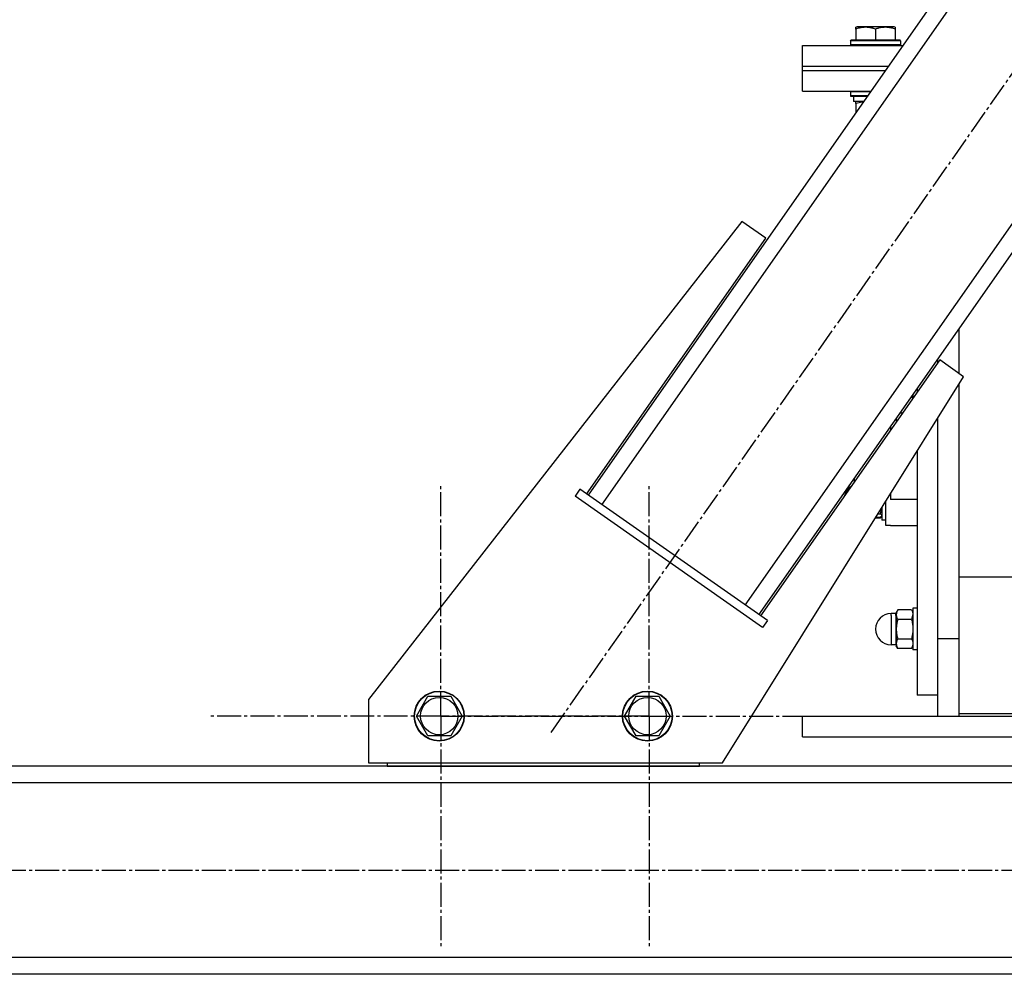
# Model space of a CAD drawing. Units: millimetres. Extents: x 0 to 21783, y -7 to 14850.
# Drawn here: x 11298 to 11771, y 8001 to 8459 of the extents above; entities that cross this region are included whole.
import ezdxf

# ---------------------------------------------------------------- set-up
doc = ezdxf.new("R2010")
doc.units = ezdxf.units.MM
doc.linetypes.add('K5LT_AXLED', pattern=[16, 11.5, -1.5, 1.5, -1.5])
doc.linetypes.add('K5LT_THIN', pattern=[0])
for name, color, linetype, true_color in [('OSI', 2, 'Continuous', 0xffff00), ('R', 1, 'Continuous', 0xff0000), ('WELDING', 7, 'Continuous', 0xffffff)]:
    doc.layers.add(name, color=color, linetype=linetype, true_color=true_color)

msp = doc.modelspace()

# ---------------------------------------------------------------- linework, layer by layer
at = {"layer": 'OSI', "color": 30, "linetype": 'K5LT_AXLED', "lineweight": 30, "true_color": 0xff8000}
for p, q in [((11553.34, 8116.84), (12092.2, 8886.64)), ((11500.41, 8124.71), (11500.41, 8236.71)), ((11600.41, 8124.71), (11600.41, 8236.71)), ((11500.41, 8124.71), (11388.41, 8124.71)), ((11600.41, 8124.71), (11488.41, 8124.71)), ((11500.41, 8124.71), (11500.41, 8012.71)), ((11500.41, 8124.71), (11612.41, 8124.71)), ((11600.41, 8124.71), (11600.41, 8012.71)), ((11600.41, 8124.71), (11712.41, 8124.71)), ((10201.6, 8050.76), (12288.6, 8050.76))]:
    msp.add_line(p, q, dxfattribs=at)
at = {"layer": 'R', "color": 7, "linetype": 'K5LT_THIN', "lineweight": 30}
for p, q in [((11571.21, 8230.77), (11990.79, 8830.17)), ((11577.76, 8226.18), (11997.34, 8825.58)), ((11646.58, 8178.01), (12066.16, 8777.41)), ((11653.13, 8173.43), (12072.71, 8772.83)), ((11699.6, 8455.46), (11700.13, 8455.76)), ((11699.6, 8454.61), (11699.6, 8455.46)), ((11704.62, 8455.76), (11700.13, 8455.76)), ((11718.07, 8455.76), (11704.62, 8455.76)), ((11718.6, 8455.46), (11718.07, 8455.76)), ((11718.6, 8455.46), (11718.6, 8454.61)), ((11699.6, 8454.61), (11699.6, 8449.26)), ((11709.1, 8454.61), (11709.1, 8449.26)), ((11718.6, 8454.61), (11718.6, 8449.26)), ((11674.1, 8436.76), (11674.1, 8446.76)), ((11674.1, 8446.76), (11722.4, 8446.76)), ((11697.1, 8448.96), (11697.27, 8449.26)), ((11697.1, 8448.96), (11697.1, 8447.06)), ((11703.1, 8448.96), (11697.1, 8448.96)), ((11697.1, 8447.06), (11697.27, 8446.76)), ((11703.1, 8447.06), (11697.1, 8447.06)), ((11703.19, 8449.26), (11697.27, 8449.26)), ((11721.1, 8448.96), (11703.1, 8448.96)), ((11721.1, 8447.06), (11703.1, 8447.06)), ((11720.93, 8449.26), (11703.19, 8449.26)), ((11721.1, 8448.96), (11720.93, 8449.26)), ((11721.1, 8447.06), (11720.93, 8446.76)), ((11721.1, 8448.96), (11721.1, 8447.06)), ((11674.1, 8434.76), (11674.1, 8436.76)), ((11674.1, 8436.76), (11715.4, 8436.76)), ((11674.1, 8436.76), (11715.4, 8436.76)), ((11674.1, 8424.76), (11674.1, 8434.76)), ((11674.1, 8434.76), (11714, 8434.76)), ((11674.1, 8434.76), (11714, 8434.76)), ((11674.1, 8424.76), (11707, 8424.76)), ((11697.1, 8424.46), (11697.27, 8424.76)), ((11697.1, 8424.46), (11697.1, 8422.56)), ((11703.1, 8424.46), (11697.1, 8424.46)), ((11697.1, 8422.56), (11697.27, 8422.26)), ((11703.1, 8422.56), (11697.1, 8422.56)), ((11703.19, 8422.26), (11697.27, 8422.26)), ((11698.6, 8422.26), (11698.6, 8419.76)), ((11706.79, 8424.46), (11703.1, 8424.46)), ((11705.46, 8422.56), (11703.1, 8422.56)), ((11705.25, 8422.26), (11703.19, 8422.26)), ((11703.5, 8419.76), (11698.6, 8419.76)), ((11699.6, 8418.92), (11699.6, 8419.76)), ((11699.6, 8418.92), (11699.6, 8414.19)), ((11644.94, 8362.26), (11465.6, 8132.65)), ((11656.41, 8354.23), (11644.94, 8362.26)), ((11570.39, 8231.35), (11656.41, 8354.23)), ((11749.1, 8310.53), (11749.1, 8289.34)), ((11739.97, 8295.74), (11653.95, 8172.85)), ((11739.1, 8294.5), (11739.1, 8296.24)), ((11739.1, 8294.5), (11739.1, 8296.24)), ((11751.44, 8287.71), (11739.97, 8295.74)), ((11635.6, 8102.26), (11751.44, 8287.71)), ((11729.1, 8281.96), (11729.1, 8280.21)), ((11749.1, 8283.97), (11749.1, 8163.78)), ((11727.1, 8279.1), (11727.1, 8277.35)), ((11718.85, 8267.26), (11718.82, 8267.26)), ((11718.85, 8267.26), (11718.85, 8267.31)), ((11719.1, 8267.67), (11719.1, 8266.76)), ((11719.37, 8266.31), (11719.1, 8266.76)), ((11722.06, 8270.15), (11720.83, 8270.15)), ((11739.1, 8161.94), (11739.1, 8267.96)), ((11739.1, 8161.94), (11739.1, 8267.96)), ((11716.35, 8263.74), (11716.35, 8262)), ((11729.1, 8251.95), (11729.1, 8134.76)), ((11567.11, 8233.64), (11564.82, 8230.36)), ((11657.23, 8170.56), (11567.11, 8233.64)), ((11695.1, 8233.38), (11695.1, 8232.51)), ((11654.93, 8167.28), (11564.82, 8230.36)), ((11716.35, 8231.54), (11716.35, 8228.76)), ((11729.1, 8228.76), (11716.35, 8228.76)), ((11712.1, 8224.73), (11712.1, 8218.76)), ((11714.1, 8216.26), (11714.1, 8227.94)), ((11711.39, 8219.7), (11708.96, 8219.7)), ((11711.39, 8220.02), (11709.15, 8220.02)), ((11710.28, 8221.82), (11711.39, 8221.82)), ((11711.84, 8220.32), (11712.01, 8220.61)), ((11712.01, 8220.61), (11712.1, 8220.76)), ((11712.01, 8220.61), (11712.1, 8220.76)), ((11714.1, 8218.76), (11712.1, 8218.76)), ((11714.1, 8218.76), (11712.1, 8218.76)), ((11716.35, 8216.26), (11714.1, 8216.26)), ((11716.35, 8216.26), (11729.1, 8216.26)), ((11949.1, 8191.42), (11749.1, 8191.42)), ((11729.1, 8176.51), (11727.1, 8176.51)), ((11729.1, 8176.51), (11727.1, 8176.51)), ((11727.1, 8176.51), (11727.1, 8175.17)), ((11718.85, 8174.01), (11716.6, 8174.01)), ((11716.6, 8173.01), (11716.6, 8174.01)), ((11718.85, 8174.01), (11716.6, 8174.01)), ((11716.6, 8173.01), (11716.6, 8159.01)), ((11718.85, 8173.01), (11718.85, 8174.01)), ((11718.85, 8173.01), (11718.85, 8159.01)), ((11719.82, 8175.75), (11719.1, 8174.51)), ((11719.82, 8175.75), (11719.1, 8174.51)), ((11719.1, 8174.51), (11719.1, 8173.44)), ((11719.1, 8173.44), (11719.1, 8166.51)), ((11726.39, 8175.75), (11719.82, 8175.75)), ((11726.39, 8175.75), (11727.1, 8174.51)), ((11726.39, 8175.75), (11727.1, 8174.51)), ((11727.1, 8175.17), (11727.1, 8156.51)), ((11657.23, 8170.56), (11654.93, 8167.28)), ((11726.39, 8171.13), (11719.82, 8171.13)), ((11719.1, 8166.51), (11719.1, 8159.58)), ((11749.1, 8163.78), (11749.1, 8126.02)), ((11718.85, 8159.01), (11716.6, 8159.01)), ((11718.85, 8159.01), (11716.6, 8159.01)), ((11719.1, 8159.58), (11719.1, 8158.51)), ((11719.82, 8157.27), (11719.1, 8158.51)), ((11719.82, 8157.27), (11719.1, 8158.51)), ((11719.82, 8161.89), (11726.39, 8161.89)), ((11726.39, 8157.27), (11719.82, 8157.27)), ((11726.39, 8157.27), (11727.1, 8158.51)), ((11726.39, 8157.27), (11727.1, 8158.51)), ((11739.1, 8161.94), (11749.1, 8161.94)), ((11739.1, 8124.76), (11739.1, 8161.94)), ((11729.1, 8156.51), (11727.1, 8156.51)), ((11729.1, 8156.51), (11727.1, 8156.51)), ((11488.63, 8124.76), (11494.12, 8134.26)), ((11494.12, 8134.26), (11505.09, 8134.26)), ((11505.09, 8134.26), (11510.57, 8124.76)), ((11588.63, 8124.76), (11594.12, 8134.26)), ((11594.12, 8134.26), (11605.09, 8134.26)), ((11605.09, 8134.26), (11610.57, 8124.76)), ((11739.1, 8134.76), (11729.1, 8134.76)), ((11465.6, 8132.65), (11465.6, 8102.26)), ((11494.12, 8115.26), (11488.63, 8124.76)), ((11510.57, 8124.76), (11505.09, 8115.26)), ((11594.12, 8115.26), (11588.63, 8124.76)), ((11610.57, 8124.76), (11605.09, 8115.26)), ((11674.1, 8114.76), (11674.1, 8124.76)), ((11674.1, 8124.76), (11988.1, 8124.76)), ((11749.1, 8126.02), (11749.1, 8124.76)), ((11749.1, 8126.02), (11949.1, 8126.02)), ((11499.6, 8115.26), (11494.12, 8115.26)), ((11505.09, 8115.26), (11499.6, 8115.26)), ((11599.6, 8115.26), (11594.12, 8115.26)), ((11605.09, 8115.26), (11599.6, 8115.26)), ((11674.1, 8114.76), (11988.1, 8114.76)), ((12188.1, 8100.76), (10306.1, 8100.76)), ((11465.6, 8102.26), (11635.6, 8102.26)), ((11474.6, 8102.26), (11474.6, 8100.76)), ((11474.6, 8100.76), (11624.6, 8100.76)), ((11624.6, 8100.76), (11624.6, 8102.26)), ((12188.1, 8092.76), (10306.1, 8092.76)), ((12188.1, 8008.76), (10306.1, 8008.76)), ((12188.1, 8000.76), (10306.1, 8000.76))]:
    msp.add_line(p, q, dxfattribs=at)
for centre, radius in [((11499.6, 8124.76), 12), ((11499.6, 8124.76), 11.83), ((11499.6, 8124.76), 8.97), ((11599.6, 8124.76), 12), ((11599.6, 8124.76), 11.83), ((11599.6, 8124.76), 8.97)]:
    msp.add_circle(centre, radius, dxfattribs=at)
for centre, radius, start, end in [((11718.85, 8267.01), 0.25, 0, 90), ((11701.6, 8228.76), 7.5, 123.4314, 166.5846), ((11701.6, 8228.76), 7.5, 150.0736, 166.5846), ((11716.6, 8166.51), 7.5, 90, 180), ((11716.6, 8166.51), 7.5, 90, 180), ((11718.85, 8174.26), 0.25, 270, 0), ((11718.85, 8174.26), 0.25, 337.5017, 0), ((11716.6, 8166.51), 7.5, 180, 270), ((11716.6, 8166.51), 7.5, 180, 270), ((11718.85, 8158.76), 0.25, 0, 90)]:
    msp.add_arc(centre, radius, start, end, dxfattribs=at)
at = {"layer": 'WELDING', "color": 7, "linetype": 'K5LT_THIN', "lineweight": 30}
for p, q in [((11703.47, 8419.73), (11699.6, 8418.92)), ((11726.64, 8278.43), (11726.91, 8277.08)), ((11719.11, 8267.68), (11719.41, 8266.36)), ((11699.09, 8237.33), (11699.09, 8239.07)), ((11712, 8224.56), (11711.39, 8221.82)), ((11712.01, 8220.61), (11711.39, 8220.02)), ((11711.39, 8219.7), (11711.84, 8220.32)), ((11711.57, 8220.15), (11711.39, 8219.7)), ((11712.1, 8220.92), (11712.01, 8220.61)), ((11727.1, 8173.44), (11726.39, 8171.13))]:
    msp.add_line(p, q, dxfattribs=at)
for points, knots in [([(11704.35, 8455.46), (11704.08, 8455.46), (11703.56, 8455.44), (11702.81, 8455.37), (11702.05, 8455.26), (11701.21, 8455.08), (11700.38, 8454.86), (11699.83, 8454.69), (11699.6, 8454.61)], [0, 0, 0, 0, 1.518927, 2.894547, 4.225697, 5.80754, 7.696747, 9, 9, 9, 9]), ([(11709.1, 8454.61), (11708.82, 8454.71), (11708.38, 8454.84), (11707.64, 8455.04), (11706.92, 8455.21), (11706.1, 8455.34), (11705.37, 8455.42), (11704.79, 8455.46), (11704.46, 8455.46), (11704.35, 8455.46)], [0, 0, 0, 0, 1.837989, 2.830297, 4.749644, 6.389932, 7.96839, 9.312499, 10, 10, 10, 10]), ([(11718.6, 8454.61), (11718.08, 8454.79), (11717.3, 8455.01), (11716.33, 8455.22), (11715.72, 8455.32), (11715.2, 8455.39), (11714.7, 8455.43), (11714.19, 8455.46), (11713.66, 8455.46), (11713.12, 8455.44), (11712.57, 8455.4), (11712.01, 8455.33), (11711.34, 8455.22), (11710.36, 8455), (11709.59, 8454.77), (11709.1, 8454.61)], [0, 0, 0, 0, 2.704026, 3.977567, 4.913586, 5.783319, 6.583675, 7.42636, 8.303602, 9.201828, 10.1214, 11.060865, 12.021818, 13.488338, 16, 16, 16, 16]), ([(11711.39, 8221.82), (11711.55, 8221.71), (11711.73, 8221.57), (11711.9, 8221.38), (11711.99, 8221.27), (11712.05, 8221.15), (11712.09, 8221.04), (11712.1, 8220.96), (11712.1, 8220.92)], [0, 0, 0, 0, 3.27528, 4.403876, 5.544585, 6.695767, 7.846266, 9, 9, 9, 9]), ([(11719.82, 8175.75), (11719.68, 8175.52), (11719.49, 8175.15), (11719.31, 8174.68), (11719.21, 8174.34), (11719.15, 8174.04), (11719.11, 8173.74), (11719.1, 8173.54), (11719.1, 8173.44)], [0, 0, 0, 0, 2.718832, 4.405132, 5.545763, 6.696667, 7.84678, 9, 9, 9, 9]), ([(11719.1, 8173.44), (11719.1, 8173.33), (11719.11, 8173.1), (11719.16, 8172.78), (11719.23, 8172.46), (11719.36, 8172.07), (11719.54, 8171.63), (11719.72, 8171.29), (11719.82, 8171.13)], [0, 0, 0, 0, 1.290161, 2.553916, 3.778458, 4.941395, 7.083028, 9, 9, 9, 9]), ([(11726.39, 8175.75), (11726.52, 8175.52), (11726.71, 8175.15), (11726.89, 8174.68), (11726.99, 8174.34), (11727.05, 8174.04), (11727.09, 8173.74), (11727.1, 8173.54), (11727.1, 8173.44)], [0, 0, 0, 0, 2.717766, 4.403876, 5.544585, 6.695767, 7.846266, 9, 9, 9, 9]), ([(11719.82, 8171.13), (11719.71, 8170.77), (11719.52, 8170.02), (11719.33, 8169.08), (11719.21, 8168.31), (11719.15, 8167.71), (11719.11, 8167.11), (11719.1, 8166.71), (11719.1, 8166.51)], [0, 0, 0, 0, 2.166893, 4.405159, 5.545789, 6.696687, 7.846791, 9, 9, 9, 9]), ([(11726.39, 8171.13), (11726.49, 8170.77), (11726.69, 8170.02), (11726.88, 8169.08), (11726.99, 8168.31), (11727.05, 8167.71), (11727.09, 8167.11), (11727.1, 8166.71), (11727.1, 8166.51)], [0, 0, 0, 0, 2.165977, 4.403876, 5.544585, 6.695767, 7.846266, 9, 9, 9, 9]), ([(11719.1, 8166.51), (11719.1, 8166.29), (11719.11, 8165.84), (11719.16, 8165.18), (11719.23, 8164.56), (11719.36, 8163.78), (11719.54, 8162.9), (11719.72, 8162.21), (11719.82, 8161.89)], [0, 0, 0, 0, 1.290163, 2.55392, 3.778463, 4.9414, 7.083032, 9, 9, 9, 9]), ([(11727.1, 8166.51), (11727.1, 8166.29), (11727.09, 8165.84), (11727.04, 8165.19), (11726.97, 8164.56), (11726.85, 8163.78), (11726.66, 8162.9), (11726.48, 8162.21), (11726.39, 8161.89)], [0, 0, 0, 0, 1.288036, 2.550123, 3.773504, 4.93611, 7.079261, 9, 9, 9, 9]), ([(11719.82, 8161.89), (11719.68, 8161.66), (11719.49, 8161.29), (11719.31, 8160.82), (11719.21, 8160.48), (11719.15, 8160.18), (11719.11, 8159.88), (11719.1, 8159.68), (11719.1, 8159.58)], [0, 0, 0, 0, 2.718856, 4.405159, 5.545789, 6.696687, 7.846791, 9, 9, 9, 9]), ([(11719.1, 8159.58), (11719.1, 8159.47), (11719.11, 8159.25), (11719.16, 8158.92), (11719.23, 8158.61), (11719.36, 8158.22), (11719.54, 8157.78), (11719.72, 8157.43), (11719.82, 8157.27)], [0, 0, 0, 0, 1.290163, 2.55392, 3.778463, 4.9414, 7.083032, 9, 9, 9, 9]), ([(11726.39, 8161.89), (11726.52, 8161.66), (11726.71, 8161.29), (11726.89, 8160.82), (11726.99, 8160.48), (11727.05, 8160.18), (11727.09, 8159.88), (11727.1, 8159.68), (11727.1, 8159.58)], [0, 0, 0, 0, 2.717766, 4.403876, 5.544585, 6.695767, 7.846266, 9, 9, 9, 9]), ([(11727.1, 8159.58), (11727.1, 8159.47), (11727.09, 8159.25), (11727.04, 8158.92), (11726.97, 8158.61), (11726.85, 8158.22), (11726.66, 8157.78), (11726.48, 8157.43), (11726.39, 8157.27)], [0, 0, 0, 0, 1.288036, 2.550123, 3.773504, 4.93611, 7.079261, 9, 9, 9, 9])]:
    msp.add_open_spline(points, degree=3, knots=knots, dxfattribs=at)

doc.saveas('drawing.dxf')
